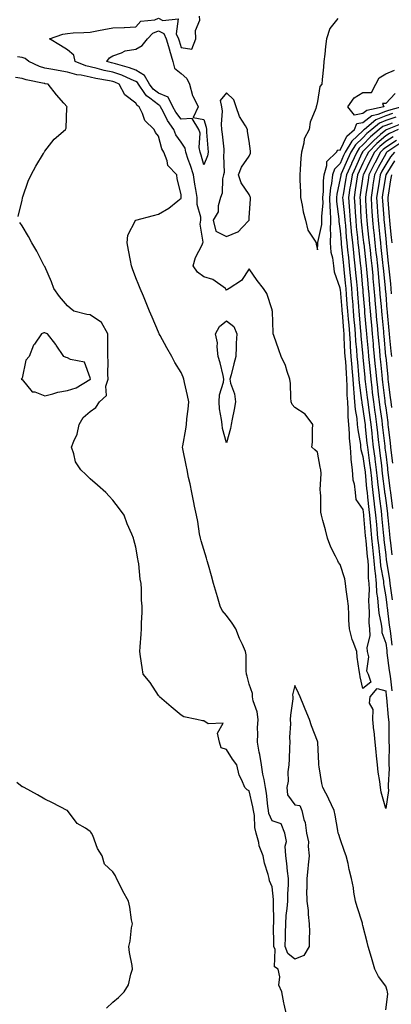
# Model space of a CAD drawing. Units: inches. Extents: x 947363 to 950003, y 7234538 to 7237178.
# Drawn here: x 948577 to 948741, y 7235816 to 7236250 of the extents above; entities that cross this region are included whole.
import ezdxf

# ---------------------------------------------------------------- set-up
doc = ezdxf.new("R2010")
doc.units = ezdxf.units.IN
doc.header["$MEASUREMENT"] = 0
doc.layers.add('Contour_94737234', color=7, linetype='Continuous', true_color=0xea682f)

msp = doc.modelspace()

# ---------------------------------------------------------------- linework, layer by layer
at = {"layer": 'Contour_94737234'}
for points in [[(948741.02, 7236208.95, 3195), (948738.05, 7236207.9, 3195), (948733.79, 7236206.18, 3195), (948728.67, 7236201.92, 3195), (948728.33, 7236201.64, 3195), (948728.05, 7236201.33, 3195), (948723.18, 7236196.79, 3195), (948720.24, 7236191.92, 3195), (948719.55, 7236190.42, 3195), (948718.05, 7236187, 3195), (948715.48, 7236184.49, 3195), (948714.68, 7236181.92, 3195), (948714.22, 7236178.09, 3195), (948713.79, 7236176.18, 3195), (948713.39, 7236171.92, 3195), (948713.49, 7236167.36, 3195), (948713.64, 7236166.33, 3195), (948713.75, 7236161.92, 3195), (948713.6, 7236157.47, 3195), (948713.77, 7236156.2, 3195), (948713.57, 7236151.92, 3195), (948713.94, 7236147.81, 3195), (948714.58, 7236145.39, 3195), (948715.02, 7236141.92, 3195), (948715.34, 7236139.21, 3195), (948717.82, 7236132.15, 3195), (948717.85, 7236131.92, 3195), (948717.87, 7236131.74, 3195), (948718.05, 7236131.37, 3195), (948718.72, 7236122.59, 3195), (948718.77, 7236121.92, 3195), (948718.84, 7236121.13, 3195), (948719.48, 7236113.35, 3195), (948719.6, 7236111.92, 3195), (948719.71, 7236110.26, 3195), (948719.98, 7236103.85, 3195), (948720.11, 7236101.92, 3195), (948720.3, 7236099.67, 3195), (948720.64, 7236094.51, 3195), (948720.85, 7236091.92, 3195), (948721.03, 7236088.94, 3195), (948720.99, 7236084.86, 3195), (948721.19, 7236081.92, 3195), (948721.45, 7236078.52, 3195), (948721.38, 7236075.25, 3195), (948721.68, 7236071.92, 3195), (948722, 7236067.97, 3195), (948722, 7236065.87, 3195), (948722.37, 7236061.92, 3195), (948722.76, 7236057.21, 3195), (948722.69, 7236056.56, 3195), (948723.27, 7236051.92, 3195), (948723.63, 7236047.5, 3195), (948724.17, 7236045.8, 3195), (948724.65, 7236041.92, 3195), (948724.98, 7236038.85, 3195), (948728.05, 7236034.5, 3195), (948728.3, 7236032.17, 3195), (948728.33, 7236031.92, 3195), (948728.35, 7236031.62, 3195), (948729.04, 7236022.91, 3195), (948729.12, 7236021.92, 3195), (948729.25, 7236020.72, 3195), (948729.97, 7236013.84, 3195), (948730.18, 7236011.92, 3195), (948730.37, 7236009.6, 3195), (948730.35, 7236004.22, 3195), (948730.58, 7236001.92, 3195), (948730.72, 7235999.25, 3195), (948730.43, 7235994.3, 3195), (948730.58, 7235991.92, 3195), (948730.82, 7235989.15, 3195), (948730.71, 7235984.58, 3195), (948731, 7235981.92, 3195), (948731.13, 7235978.84, 3195), (948729.82, 7235973.69, 3195), (948729.95, 7235971.92, 3195), (948730.43, 7235969.54, 3195), (948729.58, 7235963.45, 3195), (948730.35, 7235961.92, 3195), (948731.58, 7235958.39, 3195), (948728.05, 7235955.59, 3195), (948726.82, 7235960.69, 3195), (948726.61, 7235961.92, 3195), (948726.44, 7235963.53, 3195), (948725.57, 7235969.44, 3195), (948725.32, 7235971.92, 3195), (948723.8, 7235976.17, 3195), (948723.33, 7235977.2, 3195), (948722.07, 7235981.92, 3195), (948721.91, 7235985.78, 3195), (948721.84, 7235988.13, 3195), (948721.67, 7235991.92, 3195), (948721.21, 7235995.08, 3195), (948720.72, 7235999.25, 3195), (948720.34, 7236001.92, 3195), (948720.05, 7236003.92, 3195), (948718.05, 7236010.25, 3195), (948717.3, 7236011.17, 3195), (948716.95, 7236011.92, 3195), (948715.98, 7236013.99, 3195), (948713.98, 7236017.85, 3195), (948712.39, 7236021.92, 3195), (948711.59, 7236025.46, 3195), (948710.39, 7236029.58, 3195), (948709.81, 7236031.92, 3195), (948709.49, 7236033.36, 3195), (948709.58, 7236040.39, 3195), (948709.35, 7236041.92, 3195), (948709.25, 7236043.12, 3195), (948709.63, 7236050.34, 3195), (948709.53, 7236051.92, 3195), (948709.28, 7236053.15, 3195), (948708.05, 7236059.74, 3195), (948706.9, 7236060.77, 3195), (948705.63, 7236061.92, 3195), (948705.78, 7236064.19, 3195), (948705.92, 7236069.79, 3195), (948706.06, 7236071.92, 3195), (948702.58, 7236076.45, 3195), (948698.05, 7236079.37, 3195), (948696.92, 7236080.79, 3195), (948696.45, 7236081.92, 3195), (948696.26, 7236083.71, 3195), (948696.13, 7236090, 3195), (948695.89, 7236091.92, 3195), (948694.69, 7236095.28, 3195), (948694.04, 7236097.91, 3195), (948692.03, 7236101.92, 3195), (948690.99, 7236104.86, 3195), (948688.85, 7236111.12, 3195), (948688.58, 7236111.92, 3195), (948688.51, 7236112.38, 3195), (948688.24, 7236121.73, 3195), (948688.22, 7236121.92, 3195), (948688.17, 7236122.04, 3195), (948688.05, 7236122.48, 3195), (948685.8, 7236129.67, 3195), (948684.24, 7236131.92, 3195), (948681.51, 7236135.38, 3195), (948678.05, 7236140.56, 3195), (948674.64, 7236135.33, 3195), (948669.17, 7236131.92, 3195), (948668.52, 7236131.45, 3195), (948668.05, 7236131.1, 3195), (948667.7, 7236131.57, 3195), (948667.57, 7236131.92, 3195), (948662.02, 7236135.89, 3195), (948658.05, 7236136.99, 3195), (948655.25, 7236139.12, 3195), (948653.41, 7236141.92, 3195), (948654.42, 7236145.55, 3195), (948657.26, 7236151.13, 3195), (948657.57, 7236151.92, 3195), (948657.71, 7236152.26, 3195), (948656.38, 7236160.25, 3195), (948656.66, 7236161.92, 3195), (948656.65, 7236163.32, 3195), (948655.08, 7236168.95, 3195), (948655.07, 7236171.92, 3195), (948654.55, 7236175.42, 3195), (948654.01, 7236177.88, 3195), (948653.5, 7236181.92, 3195), (948652.19, 7236186.06, 3195), (948651.21, 7236188.76, 3195), (948650.14, 7236191.92, 3195), (948649.78, 7236193.65, 3195), (948648.05, 7236196.29, 3195), (948645.75, 7236199.62, 3195), (948644.84, 7236201.92, 3195), (948641.98, 7236205.85, 3195), (948640.11, 7236209.86, 3195), (948639.01, 7236211.92, 3195), (948638.68, 7236212.55, 3195), (948638.05, 7236212.82, 3195), (948634.24, 7236215.73, 3195), (948632.82, 7236216.69, 3195), (948632.13, 7236217.84, 3195), (948629.26, 7236221.92, 3195), (948628.81, 7236222.68, 3195), (948628.05, 7236223.12, 3195), (948626.03, 7236223.94, 3195), (948621.95, 7236225.82, 3195), (948618.05, 7236227.13, 3195), (948614.11, 7236227.98, 3195), (948611.16, 7236228.81, 3195), (948608.05, 7236229.57, 3195), (948606.1, 7236229.97, 3195), (948601.4, 7236231.92, 3195), (948600.87, 7236234.74, 3195), (948598.05, 7236237.04, 3195), (948595.02, 7236238.89, 3195), (948590.17, 7236241.92, 3195), (948596.04, 7236243.93, 3195), (948598.05, 7236244.28, 3195), (948600.58, 7236244.45, 3195), (948605.29, 7236244.68, 3195), (948608.05, 7236244.87, 3195), (948611.67, 7236245.54, 3195), (948614.04, 7236245.93, 3195), (948618.05, 7236246.71, 3195), (948623.02, 7236246.89, 3195), (948623.09, 7236246.88, 3195), (948628.05, 7236247.13, 3195), (948630.32, 7236249.65, 3195), (948636.4, 7236250.27, 3195), (948638.05, 7236250.91, 3195), (948640, 7236249.97, 3195), (948646.75, 7236250.62, 3195), (948645.93, 7236244.04, 3195), (948646.92, 7236241.92, 3195), (948647.17, 7236241.04, 3195), (948648.05, 7236238.11, 3195), (948652.71, 7236237.26, 3195), (948654.5, 7236241.92, 3195), (948654.4, 7236245.57, 3195), (948656.25, 7236250.12, 3195), (948656.12, 7236251.92, 3195)], [(948716.95, 7236250.82, 3194), (948713.53, 7236246.44, 3194), (948712, 7236241.92, 3194), (948711.54, 7236238.43, 3194), (948711.23, 7236235.1, 3194), (948710.84, 7236231.92, 3194), (948710.62, 7236229.35, 3194), (948710.13, 7236224, 3194), (948709.94, 7236221.92, 3194), (948709.14, 7236220.83, 3194), (948708.05, 7236214.21, 3194), (948707.56, 7236212.41, 3194), (948707.5, 7236211.92, 3194), (948707.35, 7236211.22, 3194), (948704.88, 7236205.09, 3194), (948704.42, 7236201.92, 3194), (948702.2, 7236197.77, 3194), (948702.08, 7236195.95, 3194), (948700.95, 7236191.92, 3194), (948700.73, 7236189.24, 3194), (948700.48, 7236184.35, 3194), (948700.3, 7236181.92, 3194), (948700.31, 7236179.66, 3194), (948700.61, 7236174.48, 3194), (948700.62, 7236171.92, 3194), (948701.32, 7236168.65, 3194), (948701.81, 7236165.68, 3194), (948702.73, 7236161.92, 3194), (948703.77, 7236157.64, 3194), (948706.77, 7236153.2, 3194), (948707.42, 7236151.92, 3194), (948707.49, 7236151.36, 3194), (948708.05, 7236148.86, 3194), (948708.23, 7236151.74, 3194), (948708.21, 7236151.92, 3194), (948708.22, 7236152.09, 3194), (948709.92, 7236160.05, 3194), (948709.98, 7236161.92, 3194), (948709.93, 7236163.8, 3194), (948710.5, 7236169.47, 3194), (948710.45, 7236171.92, 3194), (948710.7, 7236174.57, 3194), (948710.62, 7236179.35, 3194), (948710.92, 7236181.92, 3194), (948712.22, 7236186.09, 3194), (948712.12, 7236187.85, 3194), (948716.38, 7236191.92, 3194), (948717.02, 7236192.95, 3194), (948718.05, 7236192.82, 3194), (948721.02, 7236198.95, 3194), (948724.3, 7236201.92, 3194), (948725.41, 7236204.56, 3194), (948728.05, 7236205.07, 3194), (948731.95, 7236208.02, 3194), (948734.78, 7236208.65, 3194), (948738.05, 7236209.97, 3194), (948739.49, 7236210.48, 3194), (948744.76, 7236211.92, 3194)], [(948738.05, 7235814.09, 3196), (948739.07, 7235820.9, 3196), (948738.84, 7235821.92, 3196), (948738.64, 7235822.51, 3196), (948738.05, 7235824.45, 3196), (948734.85, 7235828.72, 3196), (948733.34, 7235831.92, 3196), (948732.16, 7235836.03, 3196), (948731.36, 7235838.61, 3196), (948730.37, 7235841.92, 3196), (948729.91, 7235843.78, 3196), (948728.05, 7235851.21, 3196), (948727.91, 7235851.78, 3196), (948727.87, 7235851.92, 3196), (948727.79, 7235852.18, 3196), (948725.55, 7235859.42, 3196), (948724.74, 7235861.92, 3196), (948724.07, 7235865.9, 3196), (948723.86, 7235867.73, 3196), (948723.07, 7235871.92, 3196), (948722.04, 7235875.91, 3196), (948721.53, 7235878.44, 3196), (948720.71, 7235881.92, 3196), (948719.97, 7235883.84, 3196), (948718.05, 7235889.36, 3196), (948717.4, 7235891.27, 3196), (948717.18, 7235891.92, 3196), (948716.98, 7235892.99, 3196), (948715.86, 7235899.73, 3196), (948715.39, 7235901.92, 3196), (948713.03, 7235906.9, 3196), (948712.99, 7235906.98, 3196), (948710.38, 7235911.92, 3196), (948709.93, 7235913.8, 3196), (948708.83, 7235921.14, 3196), (948708.67, 7235921.92, 3196), (948708.63, 7235922.5, 3196), (948708.21, 7235931.76, 3196), (948708.2, 7235931.92, 3196), (948708.16, 7235932.03, 3196), (948708.05, 7235932.34, 3196), (948705.36, 7235939.23, 3196), (948704.46, 7235941.92, 3196), (948702.63, 7235946.5, 3196), (948702.05, 7235947.92, 3196), (948700.44, 7235951.92, 3196), (948699.72, 7235953.59, 3196), (948698.05, 7235956.97, 3196), (948697.08, 7235952.89, 3196), (948697.19, 7235951.92, 3196), (948697.14, 7235951.01, 3196), (948696.17, 7235943.8, 3196), (948696.07, 7235941.92, 3196), (948696.22, 7235940.09, 3196), (948695.76, 7235934.21, 3196), (948695.89, 7235931.92, 3196), (948695.76, 7235929.63, 3196), (948695.56, 7235924.41, 3196), (948695.39, 7235921.92, 3196), (948694.98, 7235918.85, 3196), (948695.13, 7235914.84, 3196), (948694.54, 7235911.92, 3196), (948694.89, 7235908.76, 3196), (948698.05, 7235904.32, 3196), (948700.25, 7235904.12, 3196), (948701.11, 7235901.92, 3196), (948702.01, 7235897.96, 3196), (948702.68, 7235896.55, 3196), (948703.24, 7235891.92, 3196), (948704.12, 7235887.99, 3196), (948703.91, 7235886.06, 3196), (948704.45, 7235881.92, 3196), (948703.98, 7235877.85, 3196), (948703.84, 7235876.13, 3196), (948703.31, 7235871.92, 3196), (948703.34, 7235867.21, 3196), (948703.27, 7235866.7, 3196), (948703.29, 7235861.92, 3196), (948703.9, 7235857.77, 3196), (948703.92, 7235856.05, 3196), (948704.39, 7235851.92, 3196), (948704.47, 7235848.34, 3196), (948704.34, 7235845.63, 3196), (948704.4, 7235841.92, 3196), (948702.05, 7235837.92, 3196), (948698.05, 7235836.3, 3196), (948694.95, 7235838.82, 3196), (948693.83, 7235841.92, 3196), (948693.91, 7235846.06, 3196), (948694.01, 7235847.88, 3196), (948694.09, 7235851.92, 3196), (948694.32, 7235855.65, 3196), (948694.75, 7235858.62, 3196), (948694.98, 7235861.92, 3196), (948694.93, 7235865.04, 3196), (948695.31, 7235869.18, 3196), (948695.25, 7235871.92, 3196), (948694.88, 7235875.09, 3196), (948694.56, 7235878.43, 3196), (948694.12, 7235881.92, 3196), (948693.76, 7235886.21, 3196), (948694.38, 7235888.25, 3196), (948693.63, 7235891.92, 3196), (948692.13, 7235896, 3196), (948688.05, 7235897.27, 3196), (948686.7, 7235900.57, 3196), (948686.45, 7235901.92, 3196), (948686.16, 7235903.81, 3196), (948685.56, 7235909.43, 3196), (948685.12, 7235911.92, 3196), (948684.53, 7235915.44, 3196), (948684.05, 7235917.92, 3196), (948683.42, 7235921.92, 3196), (948682.7, 7235926.57, 3196), (948682.42, 7235927.55, 3196), (948681.59, 7235931.92, 3196), (948681.79, 7235935.66, 3196), (948681.64, 7235938.33, 3196), (948681.91, 7235941.92, 3196), (948681.44, 7235945.31, 3196), (948679.76, 7235950.21, 3196), (948679.42, 7235951.92, 3196), (948679.51, 7235953.38, 3196), (948678.05, 7235957.51, 3196), (948677.11, 7235960.98, 3196), (948676.78, 7235961.92, 3196), (948676.59, 7235963.38, 3196), (948676.59, 7235970.46, 3196), (948676.34, 7235971.92, 3196), (948675, 7235974.97, 3196), (948673.74, 7235977.61, 3196), (948672.07, 7235981.92, 3196), (948670.49, 7235984.36, 3196), (948668.05, 7235987.75, 3196), (948666.17, 7235990.04, 3196), (948665.16, 7235991.92, 3196), (948664.04, 7235995.93, 3196), (948663.65, 7235997.52, 3196), (948662.31, 7236001.92, 3196), (948661.4, 7236005.27, 3196), (948660.08, 7236009.89, 3196), (948659.51, 7236011.92, 3196), (948659.2, 7236013.07, 3196), (948658.05, 7236016.79, 3196), (948656.87, 7236020.74, 3196), (948656.54, 7236021.92, 3196), (948656.18, 7236023.79, 3196), (948655.35, 7236029.22, 3196), (948654.8, 7236031.92, 3196), (948653.99, 7236035.98, 3196), (948653.67, 7236037.55, 3196), (948652.79, 7236041.92, 3196), (948651.95, 7236045.82, 3196), (948651.35, 7236048.62, 3196), (948650.65, 7236051.92, 3196), (948650.21, 7236054.08, 3196), (948648.82, 7236061.15, 3196), (948648.67, 7236061.92, 3196), (948648.74, 7236062.61, 3196), (948650.14, 7236069.83, 3196), (948650.34, 7236071.92, 3196), (948650.54, 7236074.41, 3196), (948651.21, 7236078.76, 3196), (948651.43, 7236081.92, 3196), (948650.9, 7236084.77, 3196), (948649.49, 7236090.48, 3196), (948649.19, 7236091.92, 3196), (948648.87, 7236092.74, 3196), (948648.05, 7236094.88, 3196), (948645.33, 7236099.2, 3196), (948643.96, 7236101.92, 3196), (948641.82, 7236105.69, 3196), (948638.76, 7236111.21, 3196), (948638.36, 7236111.92, 3196), (948638.27, 7236112.14, 3196), (948638.05, 7236112.66, 3196), (948635.33, 7236119.2, 3196), (948634.19, 7236121.92, 3196), (948632.39, 7236126.26, 3196), (948631.43, 7236128.54, 3196), (948630.02, 7236131.92, 3196), (948629.5, 7236133.37, 3196), (948628.05, 7236136.62, 3196), (948626.6, 7236140.47, 3196), (948626.2, 7236141.92, 3196), (948625.74, 7236144.23, 3196), (948624.94, 7236148.81, 3196), (948624.28, 7236151.92, 3196), (948624.6, 7236155.37, 3196), (948627.99, 7236161.86, 3196), (948628, 7236161.92, 3196), (948628.04, 7236161.93, 3196), (948628.05, 7236161.94, 3196), (948628.08, 7236161.95, 3196), (948635.94, 7236164.03, 3196), (948638.05, 7236164.6, 3196), (948642.65, 7236167.32, 3196), (948646.64, 7236170.51, 3196), (948648.05, 7236171.6, 3196), (948648.12, 7236171.85, 3196), (948648.12, 7236171.92, 3196), (948648.11, 7236171.98, 3196), (948648.05, 7236173.25, 3196), (948646.37, 7236180.24, 3196), (948646.13, 7236181.92, 3196), (948642.13, 7236186, 3196), (948641.91, 7236188.06, 3196), (948640.43, 7236191.92, 3196), (948639.53, 7236193.4, 3196), (948638.05, 7236199.04, 3196), (948636.72, 7236200.59, 3196), (948636.22, 7236201.92, 3196), (948632.02, 7236205.89, 3196), (948631.02, 7236208.95, 3196), (948629.52, 7236211.92, 3196), (948628.65, 7236212.52, 3196), (948628.05, 7236213.5, 3196), (948623.34, 7236217.21, 3196), (948620.76, 7236221.92, 3196), (948618.9, 7236222.77, 3196), (948618.05, 7236223.06, 3196), (948616.59, 7236223.38, 3196), (948610.55, 7236224.42, 3196), (948608.05, 7236225.03, 3196), (948604.13, 7236225.84, 3196), (948602.11, 7236225.98, 3196), (948598.05, 7236227.16, 3196), (948593.99, 7236227.86, 3196), (948591.63, 7236228.34, 3196), (948588.05, 7236228.98, 3196), (948585.77, 7236229.64, 3196), (948581.04, 7236231.92, 3196), (948579.36, 7236233.23, 3196), (948578.05, 7236233.64, 3196), (948576.04, 7236233.93, 3196)], [(948742.23, 7236217.74, 3193), (948738.05, 7236213.38, 3193), (948736.61, 7236213.36, 3193), (948737.31, 7236211.92, 3193), (948729.73, 7236210.24, 3193), (948728.05, 7236208.97, 3193), (948724.39, 7236208.26, 3193), (948721.47, 7236211.92, 3193), (948724.14, 7236215.83, 3193), (948728.05, 7236218.19, 3193), (948731.8, 7236218.17, 3193), (948733.65, 7236221.92, 3193), (948735.22, 7236224.75, 3193), (948738.05, 7236226.42, 3193), (948741.9, 7236228.07, 3193)], [(948576.37, 7236163.6, 3197), (948578.05, 7236170.72, 3197), (948578.23, 7236171.74, 3197), (948578.26, 7236171.92, 3197), (948578.39, 7236172.26, 3197), (948580.77, 7236179.2, 3197), (948582.03, 7236181.92, 3197), (948584.16, 7236185.81, 3197), (948587.42, 7236191.3, 3197), (948587.8, 7236191.92, 3197), (948587.86, 7236192.11, 3197), (948588.05, 7236192.34, 3197), (948592.25, 7236197.72, 3197), (948597.15, 7236201.92, 3197), (948597.44, 7236202.53, 3197), (948597.8, 7236211.67, 3197), (948597.86, 7236211.92, 3197), (948596.46, 7236213.51, 3197), (948593.26, 7236217.13, 3197), (948589.47, 7236221.92, 3197), (948588.23, 7236222.1, 3197), (948588.05, 7236222.13, 3197), (948587.76, 7236222.21, 3197), (948579.87, 7236223.74, 3197), (948578.05, 7236224.44, 3197), (948575.11, 7236224.86, 3197)], [(948742.54, 7236207.43, 3196), (948738.05, 7236205.82, 3196), (948735.28, 7236204.69, 3196), (948731.94, 7236201.92, 3196), (948729.83, 7236200.14, 3196), (948728.05, 7236198.29, 3196), (948724.75, 7236195.22, 3196), (948722.77, 7236191.92, 3196), (948721.28, 7236188.69, 3196), (948718.52, 7236182.39, 3196), (948718.3, 7236181.92, 3196), (948718.27, 7236181.7, 3196), (948718.05, 7236180.4, 3196), (948716.49, 7236173.48, 3196), (948716.34, 7236171.92, 3196), (948716.37, 7236170.24, 3196), (948717.5, 7236162.47, 3196), (948717.51, 7236161.92, 3196), (948717.49, 7236161.36, 3196), (948718.05, 7236157.27, 3196), (948718.42, 7236152.29, 3196), (948718.45, 7236151.92, 3196), (948718.51, 7236151.46, 3196), (948719.39, 7236143.26, 3196), (948719.53, 7236141.92, 3196), (948719.69, 7236140.28, 3196), (948720.28, 7236134.15, 3196), (948720.49, 7236131.92, 3196), (948720.69, 7236129.28, 3196), (948721.03, 7236124.9, 3196), (948721.25, 7236121.92, 3196), (948721.56, 7236118.41, 3196), (948721.78, 7236115.65, 3196), (948722.11, 7236111.92, 3196), (948722.4, 7236107.57, 3196), (948722.44, 7236106.31, 3196), (948722.75, 7236101.92, 3196), (948723.14, 7236097.01, 3196), (948723.17, 7236096.8, 3196), (948723.57, 7236091.92, 3196), (948723.82, 7236087.69, 3196), (948724.08, 7236085.89, 3196), (948724.36, 7236081.92, 3196), (948724.61, 7236078.48, 3196), (948725.32, 7236074.65, 3196), (948725.57, 7236071.92, 3196), (948725.75, 7236069.62, 3196), (948726.9, 7236063.07, 3196), (948727.01, 7236061.92, 3196), (948727.08, 7236060.95, 3196), (948728.05, 7236057.84, 3196), (948728.77, 7236052.64, 3196), (948728.87, 7236051.92, 3196), (948728.97, 7236051, 3196), (948729.67, 7236043.54, 3196), (948729.85, 7236041.92, 3196), (948730.09, 7236039.88, 3196), (948730.67, 7236034.54, 3196), (948730.98, 7236031.92, 3196), (948731.25, 7236028.72, 3196), (948731.52, 7236025.39, 3196), (948731.83, 7236021.92, 3196), (948732.28, 7236017.69, 3196), (948732.42, 7236016.3, 3196), (948732.9, 7236011.92, 3196), (948733.29, 7236007.16, 3196), (948733.4, 7236006.57, 3196), (948733.85, 7236001.92, 3196), (948734.06, 7235997.93, 3196), (948734.48, 7235995.49, 3196), (948734.71, 7235991.92, 3196), (948734.97, 7235988.84, 3196), (948736.07, 7235983.9, 3196), (948736.29, 7235981.92, 3196), (948736.36, 7235980.23, 3196), (948738.05, 7235975.57, 3196), (948738.5, 7235972.37, 3196), (948738.54, 7235971.92, 3196), (948738.62, 7235971.35, 3196), (948739.64, 7235963.51, 3196), (948739.86, 7235961.92, 3196), (948740.14, 7235959.83, 3196), (948740.73, 7235954.6, 3196)], [(948740.88, 7236204.75, 3197), (948738.05, 7236203.74, 3197), (948736.75, 7236203.22, 3197), (948735.19, 7236201.92, 3197), (948731.32, 7236198.65, 3197), (948728.05, 7236195.24, 3197), (948726.33, 7236193.64, 3197), (948725.3, 7236191.92, 3197), (948723.02, 7236186.95, 3197), (948722.97, 7236186.84, 3197), (948720.77, 7236181.92, 3197), (948720.4, 7236179.57, 3197), (948719.31, 7236173.18, 3197), (948719.1, 7236171.92, 3197), (948719.19, 7236170.78, 3197), (948719.94, 7236163.81, 3197), (948720.09, 7236161.92, 3197), (948720.3, 7236159.67, 3197), (948720.68, 7236154.55, 3197), (948720.92, 7236151.92, 3197), (948721.28, 7236148.69, 3197), (948721.62, 7236145.49, 3197), (948722.02, 7236141.92, 3197), (948722.44, 7236137.53, 3197), (948722.55, 7236136.42, 3197), (948722.97, 7236131.92, 3197), (948723.33, 7236127.2, 3197), (948723.38, 7236126.59, 3197), (948723.73, 7236121.92, 3197), (948724.09, 7236117.96, 3197), (948724.29, 7236115.68, 3197), (948724.62, 7236111.92, 3197), (948724.83, 7236108.7, 3197), (948725.18, 7236104.79, 3197), (948725.37, 7236101.92, 3197), (948725.58, 7236099.45, 3197), (948726.13, 7236093.84, 3197), (948726.29, 7236091.92, 3197), (948726.39, 7236090.26, 3197), (948727.47, 7236082.5, 3197), (948727.51, 7236081.92, 3197), (948727.55, 7236081.42, 3197), (948728.05, 7236078.74, 3197), (948728.85, 7236072.72, 3197), (948728.96, 7236071.92, 3197), (948729.08, 7236070.89, 3197), (948729.83, 7236063.7, 3197), (948730.02, 7236061.92, 3197), (948730.33, 7236059.64, 3197), (948730.99, 7236054.86, 3197), (948731.37, 7236051.92, 3197), (948731.78, 7236048.19, 3197), (948732, 7236045.87, 3197), (948732.43, 7236041.92, 3197), (948733.02, 7236036.95, 3197), (948733.03, 7236036.9, 3197), (948733.63, 7236031.92, 3197), (948733.98, 7236027.85, 3197), (948734.18, 7236025.79, 3197), (948734.52, 7236021.92, 3197), (948734.87, 7236018.74, 3197), (948735.34, 7236014.63, 3197), (948735.63, 7236011.92, 3197), (948735.81, 7236009.68, 3197), (948737.02, 7236002.95, 3197), (948737.13, 7236001.92, 3197), (948737.17, 7236001.04, 3197), (948738.05, 7235995.95, 3197), (948738.5, 7235992.37, 3197), (948738.56, 7235991.92, 3197), (948738.64, 7235991.33, 3197), (948739.65, 7235983.52, 3197), (948739.88, 7235981.92, 3197), (948740.11, 7235979.86, 3197), (948740.83, 7235974.7, 3197)], [(948745.37, 7236204.6, 3198), (948738.66, 7236201.92, 3198), (948738.24, 7236201.73, 3198), (948738.05, 7236201.61, 3198), (948735.83, 7236199.7, 3198), (948732.82, 7236197.15, 3198), (948728.05, 7236192.19, 3198), (948727.9, 7236192.07, 3198), (948727.83, 7236191.92, 3198), (948727.63, 7236191.5, 3198), (948724.72, 7236185.25, 3198), (948723.24, 7236181.92, 3198), (948722.52, 7236177.45, 3198), (948722.31, 7236176.18, 3198), (948721.62, 7236171.92, 3198), (948721.94, 7236168.03, 3198), (948722.16, 7236166.03, 3198), (948722.47, 7236161.92, 3198), (948722.91, 7236157.06, 3198), (948722.93, 7236156.8, 3198), (948723.39, 7236151.92, 3198), (948723.86, 7236147.73, 3198), (948724.08, 7236145.89, 3198), (948724.52, 7236141.92, 3198), (948724.83, 7236138.7, 3198), (948725.18, 7236134.79, 3198), (948725.44, 7236131.92, 3198), (948725.63, 7236129.5, 3198), (948726.07, 7236123.9, 3198), (948726.21, 7236121.92, 3198), (948726.36, 7236120.23, 3198), (948727.04, 7236112.93, 3198), (948727.13, 7236111.92, 3198), (948727.19, 7236111.06, 3198), (948728, 7236101.97, 3198), (948728.01, 7236101.92, 3198), (948728.01, 7236101.88, 3198), (948728.05, 7236101.49, 3198), (948728.86, 7236092.73, 3198), (948728.94, 7236091.92, 3198), (948729.06, 7236090.91, 3198), (948729.92, 7236083.79, 3198), (948730.14, 7236081.92, 3198), (948730.47, 7236079.5, 3198), (948731.08, 7236074.95, 3198), (948731.49, 7236071.92, 3198), (948731.91, 7236068.06, 3198), (948732.12, 7236065.99, 3198), (948732.57, 7236061.92, 3198), (948733.22, 7236057.09, 3198), (948733.26, 7236056.71, 3198), (948733.88, 7236051.92, 3198), (948734.29, 7236048.16, 3198), (948734.64, 7236045.33, 3198), (948735.02, 7236041.92, 3198), (948735.34, 7236039.21, 3198), (948736.03, 7236033.94, 3198), (948736.27, 7236031.92, 3198), (948736.42, 7236030.29, 3198), (948737.14, 7236022.83, 3198), (948737.22, 7236021.92, 3198), (948737.31, 7236021.18, 3198), (948738.05, 7236014.57, 3198), (948738.31, 7236012.18, 3198), (948738.34, 7236011.92, 3198), (948738.4, 7236011.57, 3198), (948739.69, 7236003.56, 3198), (948739.92, 7236001.92, 3198), (948740.21, 7235999.76, 3198), (948740.84, 7235994.71, 3198)], [(948743.54, 7236201.92, 3199), (948739.79, 7236200.18, 3199), (948738.05, 7236199.09, 3199), (948734.19, 7236195.78, 3199), (948730.47, 7236191.92, 3199), (948729.63, 7236190.34, 3199), (948728.05, 7236187.05, 3199), (948726.42, 7236183.55, 3199), (948725.7, 7236181.92, 3199), (948725.26, 7236179.13, 3199), (948724.69, 7236175.28, 3199), (948724.14, 7236171.92, 3199), (948724.44, 7236168.31, 3199), (948724.58, 7236165.39, 3199), (948724.86, 7236161.92, 3199), (948725.12, 7236158.99, 3199), (948725.64, 7236154.33, 3199), (948725.86, 7236151.92, 3199), (948726.09, 7236149.96, 3199), (948726.89, 7236143.08, 3199), (948727.02, 7236141.92, 3199), (948727.11, 7236140.98, 3199), (948727.91, 7236132.06, 3199), (948727.92, 7236131.92, 3199), (948727.93, 7236131.8, 3199), (948728.05, 7236130.32, 3199), (948728.66, 7236122.53, 3199), (948728.7, 7236121.92, 3199), (948728.77, 7236121.2, 3199), (948729.5, 7236113.37, 3199), (948729.63, 7236111.92, 3199), (948729.79, 7236110.18, 3199), (948730.32, 7236104.19, 3199), (948730.51, 7236101.92, 3199), (948730.77, 7236099.2, 3199), (948731.16, 7236095.03, 3199), (948731.45, 7236091.92, 3199), (948731.92, 7236088.05, 3199), (948732.16, 7236086.03, 3199), (948732.65, 7236081.92, 3199), (948733.29, 7236077.16, 3199), (948733.38, 7236076.59, 3199), (948734.02, 7236071.92, 3199), (948734.41, 7236068.28, 3199), (948734.76, 7236065.21, 3199), (948735.12, 7236061.92, 3199), (948735.46, 7236059.33, 3199), (948736.14, 7236053.83, 3199), (948736.39, 7236051.92, 3199), (948736.55, 7236050.42, 3199), (948737.55, 7236042.42, 3199), (948737.6, 7236041.92, 3199), (948737.65, 7236041.52, 3199), (948738.05, 7236038.49, 3199), (948738.79, 7236032.66, 3199), (948738.89, 7236031.92, 3199), (948739, 7236030.97, 3199), (948739.69, 7236023.56, 3199), (948739.88, 7236021.92, 3199), (948740.12, 7236019.85, 3199), (948740.71, 7236014.58, 3199)], [(948741.33, 7236198.64, 3200), (948738.05, 7236196.57, 3200), (948735.55, 7236194.42, 3200), (948733.14, 7236191.92, 3200), (948731.36, 7236188.61, 3200), (948728.26, 7236182.13, 3200), (948728.16, 7236181.92, 3200), (948728.15, 7236181.82, 3200), (948728.05, 7236181.19, 3200), (948726.86, 7236173.11, 3200), (948726.66, 7236171.92, 3200), (948726.77, 7236170.64, 3200), (948727.16, 7236162.81, 3200), (948727.23, 7236161.92, 3200), (948727.3, 7236161.17, 3200), (948728.05, 7236154.43, 3200), (948728.3, 7236152.17, 3200), (948728.33, 7236151.92, 3200), (948728.37, 7236151.6, 3200), (948729.35, 7236143.22, 3200), (948729.5, 7236141.92, 3200), (948729.64, 7236140.33, 3200), (948730.2, 7236134.07, 3200), (948730.4, 7236131.92, 3200), (948730.61, 7236129.36, 3200), (948730.96, 7236124.83, 3200), (948731.19, 7236121.92, 3200), (948731.52, 7236118.45, 3200), (948731.78, 7236115.65, 3200), (948732.12, 7236111.92, 3200), (948732.52, 7236107.45, 3200), (948732.61, 7236106.48, 3200), (948733.02, 7236101.92, 3200), (948733.45, 7236097.32, 3200), (948733.54, 7236096.43, 3200), (948733.97, 7236091.92, 3200), (948734.41, 7236088.28, 3200), (948734.78, 7236085.19, 3200), (948735.17, 7236081.92, 3200), (948735.51, 7236079.38, 3200), (948736.3, 7236073.67, 3200), (948736.54, 7236071.92, 3200), (948736.69, 7236070.56, 3200), (948737.62, 7236062.35, 3200), (948737.71, 7236061.58, 3200), (948738.05, 7236058.83, 3200), (948738.81, 7236052.68, 3200), (948738.9, 7236051.92, 3200), (948739.03, 7236050.94, 3200), (948739.92, 7236043.79, 3200), (948740.15, 7236041.92, 3200), (948740.46, 7236039.51, 3200), (948741.05, 7236034.92, 3200)], [(948742.88, 7236197.09, 3201), (948738.05, 7236194.05, 3201), (948736.91, 7236193.06, 3201), (948735.8, 7236191.92, 3201), (948733.22, 7236187.09, 3201), (948733.1, 7236186.87, 3201), (948730.63, 7236181.92, 3201), (948730.3, 7236179.67, 3201), (948729.35, 7236173.22, 3201), (948729.15, 7236171.92, 3201), (948729.22, 7236170.75, 3201), (948729.6, 7236163.47, 3201), (948729.7, 7236161.92, 3201), (948729.9, 7236160.07, 3201), (948730.54, 7236154.41, 3201), (948730.81, 7236151.92, 3201), (948731.17, 7236148.8, 3201), (948731.56, 7236145.43, 3201), (948731.95, 7236141.92, 3201), (948732.35, 7236137.62, 3201), (948732.46, 7236136.33, 3201), (948732.87, 7236131.92, 3201), (948733.26, 7236127.13, 3201), (948733.3, 7236126.67, 3201), (948733.69, 7236121.92, 3201), (948734.07, 7236117.94, 3201), (948734.27, 7236115.7, 3201), (948734.62, 7236111.92, 3201), (948734.91, 7236108.78, 3201), (948735.28, 7236104.69, 3201), (948735.52, 7236101.92, 3201), (948735.75, 7236099.62, 3201), (948736.32, 7236093.65, 3201), (948736.49, 7236091.92, 3201), (948736.65, 7236090.52, 3201), (948737.63, 7236082.34, 3201), (948737.68, 7236081.92, 3201), (948737.73, 7236081.6, 3201), (948738.05, 7236079.25, 3201), (948738.96, 7236072.83, 3201), (948739.07, 7236071.92, 3201), (948739.2, 7236070.77, 3201), (948739.98, 7236063.85, 3201), (948740.21, 7236061.92, 3201), (948740.5, 7236059.47, 3201), (948741.07, 7236054.94, 3201)], [(948744.26, 7236195.71, 3202), (948738.59, 7236191.92, 3202), (948738.33, 7236191.64, 3202), (948738.05, 7236191.19, 3202), (948734.75, 7236185.22, 3202), (948733.11, 7236181.92, 3202), (948732.44, 7236177.53, 3202), (948732.23, 7236176.1, 3202), (948731.6, 7236171.92, 3202), (948731.84, 7236168.13, 3202), (948731.96, 7236165.83, 3202), (948732.21, 7236161.92, 3202), (948732.72, 7236157.25, 3202), (948732.79, 7236156.66, 3202), (948733.28, 7236151.92, 3202), (948733.77, 7236147.64, 3202), (948733.94, 7236146.03, 3202), (948734.41, 7236141.92, 3202), (948734.71, 7236138.58, 3202), (948735.07, 7236134.9, 3202), (948735.34, 7236131.92, 3202), (948735.55, 7236129.42, 3202), (948736.02, 7236123.95, 3202), (948736.18, 7236121.92, 3202), (948736.35, 7236120.22, 3202), (948737.02, 7236112.95, 3202), (948737.11, 7236111.92, 3202), (948737.19, 7236111.06, 3202), (948738.03, 7236101.94, 3202), (948738.03, 7236101.9, 3202), (948738.05, 7236101.7, 3202), (948738.93, 7236092.8, 3202), (948739.04, 7236091.92, 3202), (948739.17, 7236090.8, 3202), (948740.03, 7236083.9, 3202), (948740.29, 7236081.92, 3202), (948740.61, 7236079.36, 3202)], [(948741.97, 7236191.92, 3203), (948740.11, 7236189.86, 3203), (948738.05, 7236186.55, 3203), (948736.4, 7236183.57, 3203), (948735.58, 7236181.92, 3203), (948735.14, 7236179.01, 3203), (948734.57, 7236175.4, 3203), (948734.06, 7236171.92, 3203), (948734.29, 7236168.16, 3203), (948734.5, 7236165.47, 3203), (948734.72, 7236161.92, 3203), (948735.04, 7236158.91, 3203), (948735.49, 7236154.48, 3203), (948735.76, 7236151.92, 3203), (948735.99, 7236149.86, 3203), (948736.71, 7236143.26, 3203), (948736.86, 7236141.92, 3203), (948736.96, 7236140.83, 3203), (948737.8, 7236132.17, 3203), (948737.82, 7236131.92, 3203), (948737.84, 7236131.71, 3203), (948738.05, 7236129.22, 3203), (948738.63, 7236122.5, 3203), (948738.68, 7236121.92, 3203), (948738.75, 7236121.22, 3203), (948739.48, 7236113.35, 3203), (948739.61, 7236111.92, 3203), (948739.78, 7236110.19, 3203), (948740.34, 7236104.21, 3203), (948740.56, 7236101.92, 3203)], [(948741.89, 7236188.08, 3204), (948738.07, 7236181.94, 3204), (948738.05, 7236181.88, 3204), (948736.71, 7236173.26, 3204), (948736.51, 7236171.92, 3204), (948736.59, 7236170.46, 3204), (948737.18, 7236162.79, 3204), (948737.23, 7236161.92, 3204), (948737.32, 7236161.19, 3204), (948738.05, 7236153.8, 3204), (948738.23, 7236152.1, 3204), (948738.24, 7236151.92, 3204), (948738.26, 7236151.71, 3204), (948739.21, 7236143.08, 3204), (948739.33, 7236141.92, 3204), (948739.47, 7236140.5, 3204), (948740.1, 7236133.97, 3204), (948740.3, 7236131.92, 3204), (948740.52, 7236129.45, 3204)], [(948740.57, 7236181.92, 3205), (948740.21, 7236179.76, 3205), (948739.14, 7236173.01, 3205), (948738.97, 7236171.92, 3205), (948739.05, 7236170.92, 3205), (948739.61, 7236163.48, 3205), (948739.75, 7236161.92, 3205), (948739.93, 7236160.04, 3205), (948740.51, 7236154.38, 3205), (948740.76, 7236151.92, 3205)], [(948694.38, 7235811.92, 3197), (948693.43, 7235816.54, 3197), (948693.3, 7235817.17, 3197), (948692.33, 7235821.92, 3197), (948691.02, 7235824.89, 3197), (948691.46, 7235828.51, 3197), (948690.79, 7235831.92, 3197), (948689.1, 7235832.97, 3197), (948689.37, 7235840.6, 3197), (948688.89, 7235841.92, 3197), (948688.9, 7235842.77, 3197), (948688.76, 7235851.21, 3197), (948688.78, 7235851.92, 3197), (948688.83, 7235852.7, 3197), (948688.7, 7235861.27, 3197), (948688.75, 7235861.92, 3197), (948688.74, 7235862.61, 3197), (948688.05, 7235868.18, 3197), (948687, 7235870.87, 3197), (948686.71, 7235871.92, 3197), (948686.33, 7235873.64, 3197), (948684.72, 7235878.59, 3197), (948684.14, 7235881.92, 3197), (948682.36, 7235886.23, 3197), (948682.21, 7235887.76, 3197), (948681.13, 7235891.92, 3197), (948680.46, 7235894.33, 3197), (948680.29, 7235899.68, 3197), (948679.88, 7235901.92, 3197), (948679.62, 7235903.49, 3197), (948678.05, 7235910.46, 3197), (948677.06, 7235910.93, 3197), (948676.07, 7235911.92, 3197), (948674.76, 7235915.21, 3197), (948673.53, 7235917.4, 3197), (948672.5, 7235921.92, 3197), (948670.58, 7235924.45, 3197), (948668.05, 7235928.67, 3197), (948665.65, 7235929.52, 3197), (948664.92, 7235931.92, 3197), (948664.02, 7235935.95, 3197), (948666.52, 7235940.39, 3197), (948659.91, 7235940.06, 3197), (948658.05, 7235941.31, 3197), (948657.47, 7235941.34, 3197), (948654.99, 7235941.92, 3197), (948649.29, 7235943.16, 3197), (948648.05, 7235943.8, 3197), (948643.64, 7235947.51, 3197), (948638.55, 7235951.92, 3197), (948638.35, 7235952.22, 3197), (948638.05, 7235952.58, 3197), (948634.37, 7235958.24, 3197), (948631.27, 7235961.92, 3197), (948630.95, 7235964.82, 3197), (948630.2, 7235969.77, 3197), (948629.93, 7235971.92, 3197), (948630.06, 7235973.93, 3197), (948630.47, 7235979.5, 3197), (948630.63, 7235981.92, 3197), (948630.64, 7235984.51, 3197), (948630.88, 7235989.09, 3197), (948630.9, 7235991.92, 3197), (948630.6, 7235994.47, 3197), (948630.65, 7235999.32, 3197), (948630.39, 7236001.92, 3197), (948629.99, 7236003.86, 3197), (948629.42, 7236010.55, 3197), (948629.18, 7236011.92, 3197), (948628.93, 7236012.8, 3197), (948628.05, 7236017.96, 3197), (948627.25, 7236021.12, 3197), (948627.11, 7236021.92, 3197), (948626.42, 7236023.55, 3197), (948624.32, 7236028.19, 3197), (948622.91, 7236031.92, 3197), (948620.98, 7236034.85, 3197), (948618.05, 7236038.53, 3197), (948616.43, 7236040.3, 3197), (948614.86, 7236041.92, 3197), (948611.28, 7236045.15, 3197), (948608.05, 7236048.05, 3197), (948606.08, 7236049.95, 3197), (948603.96, 7236051.92, 3197), (948601.6, 7236055.47, 3197), (948600.89, 7236059.08, 3197), (948599.84, 7236061.92, 3197), (948600.78, 7236064.65, 3197), (948602.27, 7236067.7, 3197), (948603.21, 7236071.92, 3197), (948604.9, 7236075.07, 3197), (948608.05, 7236077.65, 3197), (948610.55, 7236079.42, 3197), (948612.19, 7236081.92, 3197), (948615.2, 7236084.77, 3197), (948614.93, 7236088.8, 3197), (948615.9, 7236091.92, 3197), (948615.8, 7236094.17, 3197), (948615.92, 7236099.79, 3197), (948615.81, 7236101.92, 3197), (948615.83, 7236104.14, 3197), (948615.84, 7236109.71, 3197), (948615.86, 7236111.92, 3197), (948613.05, 7236116.92, 3197), (948608.05, 7236120.24, 3197), (948606.48, 7236120.35, 3197), (948600.78, 7236121.92, 3197), (948599.29, 7236123.16, 3197), (948598.05, 7236124.22, 3197), (948594.51, 7236128.38, 3197), (948592.06, 7236131.92, 3197), (948590.94, 7236134.81, 3197), (948588.05, 7236141.52, 3197), (948587.88, 7236141.75, 3197), (948587.79, 7236141.92, 3197), (948587.48, 7236142.49, 3197), (948584.51, 7236148.38, 3197), (948582.38, 7236151.92, 3197), (948580.88, 7236154.75, 3197), (948578.05, 7236159.43, 3197), (948577.01, 7236160.88, 3197)], [(948615.16, 7235814.81, 3198), (948618.05, 7235817.41, 3198), (948620.47, 7235819.5, 3198), (948622.98, 7235821.92, 3198), (948624.88, 7235825.09, 3198), (948625.88, 7235829.75, 3198), (948626.67, 7235831.92, 3198), (948626.45, 7235833.52, 3198), (948625.37, 7235839.24, 3198), (948625.06, 7235841.92, 3198), (948625.66, 7235844.31, 3198), (948626.25, 7235850.12, 3198), (948626.6, 7235851.92, 3198), (948626.24, 7235853.73, 3198), (948625.43, 7235859.3, 3198), (948624.85, 7235861.92, 3198), (948622.43, 7235866.3, 3198), (948621.22, 7235868.75, 3198), (948619.59, 7235871.92, 3198), (948619.21, 7235873.08, 3198), (948618.05, 7235874.78, 3198), (948614.37, 7235878.24, 3198), (948613.33, 7235881.92, 3198), (948611.26, 7235885.13, 3198), (948609.16, 7235890.81, 3198), (948608.66, 7235891.92, 3198), (948608.37, 7235892.24, 3198), (948608.05, 7235892.63, 3198), (948605.91, 7235894.06, 3198), (948602.23, 7235896.1, 3198), (948598.05, 7235901.81, 3198), (948597.99, 7235901.86, 3198), (948597.9, 7235901.92, 3198), (948591.41, 7235905.28, 3198), (948588.05, 7235906.81, 3198), (948584.83, 7235908.7, 3198), (948578.94, 7235911.92, 3198), (948578.34, 7235912.21, 3198), (948578.05, 7235912.33, 3198), (948575.77, 7235914.2, 3198)]]:
    msp.add_polyline3d(points, dxfattribs=at)
for points in [[(948658.05, 7236186.4, 3194), (948656.79, 7236190.66, 3194), (948656.37, 7236191.92, 3194), (948655.93, 7236194.04, 3194), (948656.49, 7236200.36, 3194), (948655.77, 7236201.92, 3194), (948652.95, 7236206.82, 3194), (948648.05, 7236206.54, 3194), (948645.71, 7236209.58, 3194), (948644.45, 7236211.92, 3194), (948642.29, 7236216.16, 3194), (948638.05, 7236217.92, 3194), (948635.78, 7236219.65, 3194), (948634.18, 7236221.92, 3194), (948631.9, 7236225.77, 3194), (948628.05, 7236228.01, 3194), (948625.27, 7236229.14, 3194), (948619.14, 7236230.83, 3194), (948618.05, 7236231.2, 3194), (948617.45, 7236231.32, 3194), (948615.35, 7236231.92, 3194), (948616.47, 7236233.5, 3194), (948618.05, 7236234.42, 3194), (948621.86, 7236235.73, 3194), (948623.37, 7236236.6, 3194), (948628.05, 7236237.38, 3194), (948630.96, 7236239.01, 3194), (948633.2, 7236241.92, 3194), (948635.56, 7236244.41, 3194), (948638.05, 7236245.4, 3194), (948640.38, 7236244.25, 3194), (948641.47, 7236241.92, 3194), (948642.87, 7236237.1, 3194), (948642.95, 7236236.82, 3194), (948644.4, 7236231.92, 3194), (948645.1, 7236228.97, 3194), (948648.05, 7236226.55, 3194), (948650.56, 7236224.43, 3194), (948651.71, 7236221.92, 3194), (948653.09, 7236216.96, 3194), (948653.22, 7236216.75, 3194), (948655.6, 7236211.92, 3194), (948653.3, 7236207.17, 3194), (948658.05, 7236206.3, 3194), (948659.08, 7236202.95, 3194), (948659.17, 7236201.92, 3194), (948659.28, 7236200.69, 3194), (948659.78, 7236193.65, 3194), (948659.93, 7236191.92, 3194), (948659.68, 7236190.29, 3194)], [(948668.05, 7236154.76, 3195), (948672.96, 7236156.83, 3195), (948673.12, 7236156.85, 3195), (948674.84, 7236158.71, 3195), (948677.91, 7236161.92, 3195), (948677.92, 7236162.05, 3195), (948678.05, 7236163.03, 3195), (948678.55, 7236171.42, 3195), (948678.52, 7236171.92, 3195), (948678.41, 7236172.28, 3195), (948678.05, 7236173.27, 3195), (948674.5, 7236178.37, 3195), (948673.33, 7236181.92, 3195), (948674.61, 7236185.36, 3195), (948678.05, 7236190.12, 3195), (948678.52, 7236191.45, 3195), (948678.61, 7236191.92, 3195), (948678.56, 7236192.43, 3195), (948678.05, 7236196.8, 3195), (948677.18, 7236201.05, 3195), (948677.31, 7236201.92, 3195), (948676.44, 7236203.53, 3195), (948673.8, 7236207.67, 3195), (948672.28, 7236211.92, 3195), (948671.18, 7236215.05, 3195), (948668.05, 7236218.05, 3195), (948665.28, 7236214.69, 3195), (948665.83, 7236211.92, 3195), (948666.11, 7236209.98, 3195), (948665.65, 7236204.32, 3195), (948665.87, 7236201.92, 3195), (948666.05, 7236199.92, 3195), (948666.77, 7236193.2, 3195), (948666.89, 7236191.92, 3195), (948666.67, 7236190.54, 3195), (948666.94, 7236183.03, 3195), (948666.65, 7236181.92, 3195), (948666.29, 7236180.16, 3195), (948666.07, 7236173.9, 3195), (948665.42, 7236171.92, 3195), (948664.4, 7236168.27, 3195), (948664.34, 7236165.63, 3195), (948662.14, 7236161.92, 3195), (948663.27, 7236157.14, 3195)], [(948668.05, 7236063.87, 3195), (948666.28, 7236070.15, 3195), (948666.07, 7236071.92, 3195), (948665.84, 7236074.13, 3195), (948664.97, 7236078.84, 3195), (948664.71, 7236081.92, 3195), (948664.98, 7236084.99, 3195), (948666.71, 7236090.58, 3195), (948666.9, 7236091.92, 3195), (948666.49, 7236093.48, 3195), (948665.21, 7236099.08, 3195), (948664.4, 7236101.92, 3195), (948663.87, 7236106.1, 3195), (948664, 7236107.87, 3195), (948663.21, 7236111.92, 3195), (948664.87, 7236115.1, 3195), (948668.05, 7236117.66, 3195), (948671.2, 7236115.07, 3195), (948672.5, 7236111.92, 3195), (948672.19, 7236107.78, 3195), (948672.3, 7236106.17, 3195), (948672.05, 7236101.92, 3195), (948671.3, 7236098.67, 3195), (948670, 7236093.87, 3195), (948669.52, 7236091.92, 3195), (948669.81, 7236090.16, 3195), (948671.56, 7236085.43, 3195), (948671.9, 7236081.92, 3195), (948671.35, 7236078.62, 3195), (948670.49, 7236074.36, 3195), (948670.06, 7236071.92, 3195), (948669.84, 7236070.13, 3195)], [(948608.05, 7236091.82, 3198), (948608.1, 7236091.87, 3198), (948608.12, 7236091.92, 3198), (948608.11, 7236091.98, 3198), (948608.05, 7236092.55, 3198), (948605.55, 7236099.42, 3198), (948599.41, 7236100.56, 3198), (948598.05, 7236101.27, 3198), (948597.52, 7236101.39, 3198), (948596.36, 7236101.92, 3198), (948593.02, 7236106.89, 3198), (948592.84, 7236107.13, 3198), (948589.2, 7236111.92, 3198), (948588.35, 7236112.22, 3198), (948588.05, 7236112.35, 3198), (948587.63, 7236112.34, 3198), (948586.6, 7236111.92, 3198), (948583.49, 7236107.36, 3198), (948583.11, 7236106.86, 3198), (948581.14, 7236101.92, 3198), (948579.64, 7236100.33, 3198), (948578.05, 7236092.33, 3198), (948577.84, 7236092.13, 3198), (948577.69, 7236091.92, 3198), (948577.9, 7236091.77, 3198), (948578.05, 7236091.78, 3198), (948582.44, 7236086.31, 3198), (948583.71, 7236086.26, 3198), (948588.05, 7236084.62, 3198), (948591.58, 7236085.45, 3198), (948593.78, 7236086.19, 3198), (948598.05, 7236086.96, 3198), (948601.85, 7236088.12, 3198), (948607.86, 7236091.73, 3198)], [(948738.05, 7235902.74, 3195), (948736.03, 7235909.9, 3195), (948735.72, 7235911.92, 3195), (948735.41, 7235914.56, 3195), (948734.81, 7235918.68, 3195), (948734.46, 7235921.92, 3195), (948734.01, 7235925.96, 3195), (948733.85, 7235927.72, 3195), (948733.36, 7235931.92, 3195), (948732.92, 7235936.79, 3195), (948732.86, 7235937.11, 3195), (948732.36, 7235941.92, 3195), (948732.48, 7235946.35, 3195), (948730.88, 7235949.09, 3195), (948731.24, 7235951.92, 3195), (948734.32, 7235955.65, 3195), (948738.05, 7235954.63, 3195), (948738.32, 7235952.19, 3195), (948738.36, 7235951.92, 3195), (948738.4, 7235951.57, 3195), (948739.16, 7235943.03, 3195), (948739.3, 7235941.92, 3195), (948739.4, 7235940.57, 3195), (948739.38, 7235933.25, 3195), (948739.49, 7235931.92, 3195), (948739.58, 7235930.39, 3195), (948739.37, 7235923.24, 3195), (948739.48, 7235921.92, 3195), (948739.57, 7235920.4, 3195), (948739.09, 7235912.96, 3195), (948739.18, 7235911.92, 3195), (948739.28, 7235910.69, 3195)]]:
    msp.add_polyline3d(points, close=True, dxfattribs=at)

doc.saveas('drawing.dxf')
